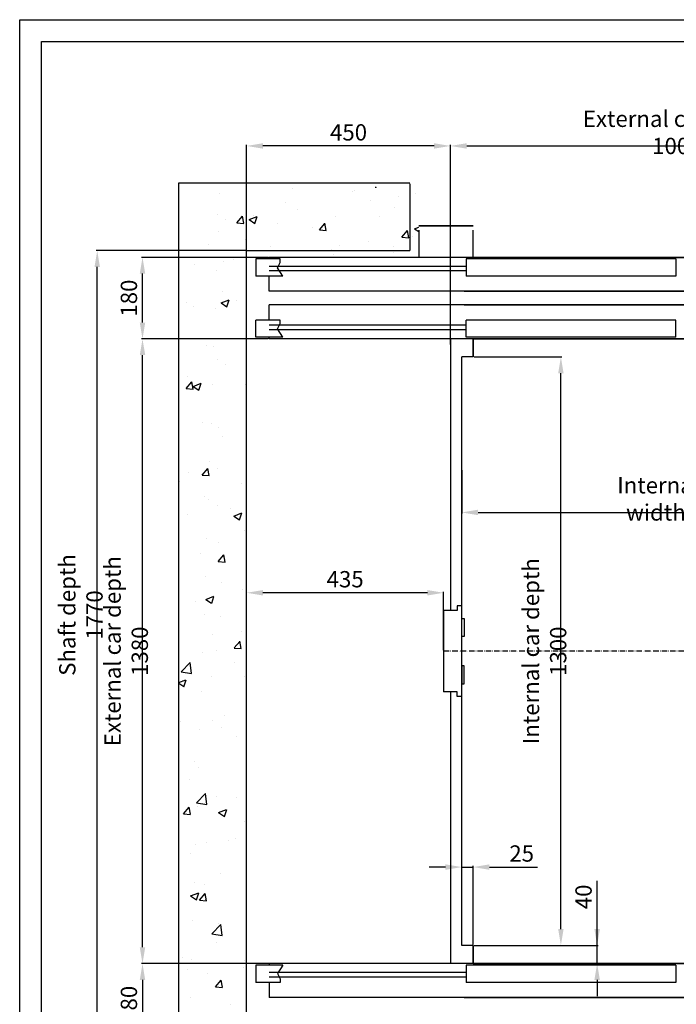
# Model space of a CAD drawing. Units: inches. Extents: x 56501 to 105112, y -4252 to 51329.
# Drawn here: x 92507 to 93957, y 21327 to 23502 of the extents above; entities that cross this region are included whole.
import ezdxf

# ---------------------------------------------------------------- set-up
doc = ezdxf.new("R2010")
doc.units = ezdxf.units.IN
doc.header["$MEASUREMENT"] = 0
for name, pattern in [('ACAD_ISO10W100', [18.5, 12, -3, 0.5, -3]), ('Amconstr', [9999, 9999, 0]), ('CONTINUA', [0])]:
    doc.linetypes.add(name, pattern=pattern)
doc.layers.add('AM_CL', color=1, linetype='Amconstr', lineweight=25)
doc.layers.add('QUOTE', color=1, linetype='Continuous', lineweight=15)
for name, color, linetype in [('ASSI', 3, 'ACAD_ISO10W100'), ('CABINA', 7, 'Continuous'), ('CAMPITURE', 1, 'Continuous'), ('CARTIGLIO', 7, 'CONTINUA'), ('MURO', 7, 'Continuous'), ('PORTE', 2, 'Continuous'), ('TELAI', 3, 'Continuous')]:
    doc.layers.add(name, color=color, linetype=linetype)
doc.styles.add('QUOTE', font='romans.shx', dxfattribs={"width": 0.8})
doc.dimstyles.new('1_10', dxfattribs={"dimscale": 12, "dimtxt": 3, "dimasz": 3, "dimexe": 0.2, "dimexo": 0.2, "dimgap": 1, "dimtad": 1, "dimdec": 1, "dimdsep": 46, "dimtxsty": 'QUOTE', "dimcen": 0, "dimclrt": 2, "dimadec": 0, "dimazin": 0, "dimtfac": 1, "dimtdec": 1, "dimtmove": 0, "dimatfit": 3, "dimfxl": 1, "dimtvp": 1, "dimtolj": 1, "dimarcsym": 0})

# ---------------------------------------------------------------- blocks, each defined once
blk = doc.blocks.new('*D5890')
at = {"layer": 'Defpoints', "color": 0}
for p in [(92678.3, 22992.4), (93008.3, 22992.4), (93008.3, 21222.4)]:
    blk.add_point(p, dxfattribs=at)
at = {"layer": 'QUOTE', "color": 0, "lineweight": -2}
for p, q in [((93005.9, 22992.4), (92675.9, 22992.4)), ((92678.3, 21258.4), (92678.3, 22956.4)), ((93005.9, 21222.4), (92675.9, 21222.4))]:
    blk.add_line(p, q, dxfattribs=at)
at = {"layer": 'QUOTE', "color": 0}
for points in [[(92684.3, 22956.4), (92672.3, 22956.4), (92678.3, 22992.4)], [(92672.3, 21258.4), (92684.3, 21258.4), (92678.3, 21222.4)]]:
    blk.add_solid(points, dxfattribs=at)
at = {"layer": 'QUOTE', "color": 2, "insert": (92642.3, 22187.4), "char_height": 36, "attachment_point": 5, "rotation": 90, "style": 'QUOTE'}
blk.add_mtext('Shaft depth \\A1;1770', dxfattribs=at)
blk = doc.blocks.new('*D5891')
at = {"layer": 'Defpoints', "color": 0}
for p in [(92778.3, 22797.4), (93058.3, 22797.4), (93428.9, 21417.4)]:
    blk.add_point(p, dxfattribs=at)
at = {"layer": 'QUOTE', "color": 0, "lineweight": -2}
for p, q in [((93055.9, 22797.4), (92775.9, 22797.4)), ((92778.3, 21453.4), (92778.3, 22761.4)), ((93426.5, 21417.4), (92775.9, 21417.4))]:
    blk.add_line(p, q, dxfattribs=at)
at = {"layer": 'QUOTE', "color": 0}
for points in [[(92784.3, 22761.4), (92772.3, 22761.4), (92778.3, 22797.4)], [(92772.3, 21453.4), (92784.3, 21453.4), (92778.3, 21417.4)]]:
    blk.add_solid(points, dxfattribs=at)
at = {"layer": 'QUOTE', "color": 2, "insert": (92742.3, 22107.4), "char_height": 36, "attachment_point": 5, "rotation": 90, "style": 'QUOTE'}
blk.add_mtext('External car depth \\A1;1380', dxfattribs=at)
blk = doc.blocks.new('*D5892')
at = {"layer": 'Defpoints', "color": 0}
for p in [(93372, 21417.4), (92778.3, 21237.4), (93058.3, 21237.4)]:
    blk.add_point(p, dxfattribs=at)
at = {"layer": 'QUOTE', "color": 0, "lineweight": -2}
for p, q in [((93369.6, 21417.4), (92775.9, 21417.4)), ((92778.3, 21381.4), (92778.3, 21273.4)), ((93055.9, 21237.4), (92775.9, 21237.4))]:
    blk.add_line(p, q, dxfattribs=at)
at = {"layer": 'QUOTE', "color": 0}
for points in [[(92784.3, 21381.4), (92772.3, 21381.4), (92778.3, 21417.4)], [(92772.3, 21273.4), (92784.3, 21273.4), (92778.3, 21237.4)]]:
    blk.add_solid(points, dxfattribs=at)
at = {"layer": 'QUOTE', "color": 2, "insert": (92748.3, 21327.4), "char_height": 36, "attachment_point": 5, "rotation": 90, "style": 'QUOTE'}
blk.add_mtext('\\A1;180', dxfattribs=at)
blk = doc.blocks.new('*D5894')
at = {"layer": 'Defpoints', "color": 0}
for p in [(92778.3, 22977.4), (93058.3, 22977.4), (93058.3, 22797.4)]:
    blk.add_point(p, dxfattribs=at)
at = {"layer": 'QUOTE', "color": 0, "lineweight": -2}
for p, q in [((93055.9, 22977.4), (92775.9, 22977.4)), ((92778.3, 22833.4), (92778.3, 22941.4)), ((93055.9, 22797.4), (92775.9, 22797.4))]:
    blk.add_line(p, q, dxfattribs=at)
at = {"layer": 'QUOTE', "color": 0}
for points in [[(92784.3, 22941.4), (92772.3, 22941.4), (92778.3, 22977.4)], [(92772.3, 22833.4), (92784.3, 22833.4), (92778.3, 22797.4)]]:
    blk.add_solid(points, dxfattribs=at)
at = {"layer": 'QUOTE', "color": 2, "insert": (92748.3, 22887.4), "char_height": 36, "attachment_point": 5, "rotation": 90, "style": 'QUOTE'}
blk.add_mtext('\\A1;180', dxfattribs=at)
blk = doc.blocks.new('*D5946')
at = {"layer": 'Defpoints', "color": 0}
for p in [(93508.3, 22757.4), (93702.2, 22757.4), (93508.3, 21457.4)]:
    blk.add_point(p, dxfattribs=at)
at = {"layer": 'QUOTE', "color": 0, "lineweight": -2}
for p, q in [((93510.7, 22757.4), (93704.6, 22757.4)), ((93702.2, 21493.4), (93702.2, 22721.4)), ((93510.7, 21457.4), (93704.6, 21457.4))]:
    blk.add_line(p, q, dxfattribs=at)
at = {"layer": 'QUOTE', "color": 0}
for points in [[(93708.2, 22721.4), (93696.2, 22721.4), (93702.2, 22757.4)], [(93696.2, 21493.4), (93708.2, 21493.4), (93702.2, 21457.4)]]:
    blk.add_solid(points, dxfattribs=at)
at = {"layer": 'QUOTE', "color": 2, "insert": (93666.2, 22107.4), "char_height": 36, "attachment_point": 5, "rotation": 90, "style": 'QUOTE'}
blk.add_mtext('Internal car depth \\A1;1300', dxfattribs=at)
blk = doc.blocks.new('*D5947')
at = {"layer": 'Defpoints', "color": 0}
for p in [(93508.3, 21630.5), (93483.3, 21457.4), (93508.3, 21457.4)]:
    blk.add_point(p, dxfattribs=at)
at = {"layer": 'QUOTE', "color": 0, "lineweight": -2}
for p, q in [((93447.3, 21630.5), (93411.3, 21630.5)), ((93483.3, 21459.8), (93483.3, 21632.9)), ((93483.3, 21630.5), (93508.3, 21630.5)), ((93508.3, 21459.8), (93508.3, 21632.9)), ((93544.3, 21630.5), (93650.9, 21630.5))]:
    blk.add_line(p, q, dxfattribs=at)
at = {"layer": 'QUOTE', "color": 0}
for points in [[(93447.3, 21624.5), (93447.3, 21636.5), (93483.3, 21630.5)], [(93544.3, 21636.5), (93544.3, 21624.5), (93508.3, 21630.5)]]:
    blk.add_solid(points, dxfattribs=at)
at = {"layer": 'QUOTE', "color": 2, "insert": (93615.6, 21660.5), "char_height": 36, "attachment_point": 5, "style": 'QUOTE'}
blk.add_mtext('\\A1;25', dxfattribs=at)
blk = doc.blocks.new('*D5954')
at = {"layer": 'Defpoints', "color": 0}
for p in [(93508.3, 21457.4), (93782.2, 21457.4), (93545.3, 21417.4)]:
    blk.add_point(p, dxfattribs=at)
at = {"layer": 'QUOTE', "color": 0, "lineweight": -2}
for p, q in [((93782.2, 21457.4), (93782.2, 21600)), ((93782.2, 21493.4), (93782.2, 21529.4)), ((93510.7, 21457.4), (93784.6, 21457.4)), ((93782.2, 21417.4), (93782.2, 21457.4)), ((93547.7, 21417.4), (93784.6, 21417.4)), ((93782.2, 21381.4), (93782.2, 21345.4))]:
    blk.add_line(p, q, dxfattribs=at)
at = {"layer": 'QUOTE', "color": 0}
for points in [[(93776.2, 21493.4), (93788.2, 21493.4), (93782.2, 21457.4)], [(93788.2, 21381.4), (93776.2, 21381.4), (93782.2, 21417.4)]]:
    blk.add_solid(points, dxfattribs=at)
at = {"layer": 'QUOTE', "color": 2, "insert": (93752.2, 21564.7), "char_height": 36, "attachment_point": 5, "rotation": 90, "style": 'QUOTE'}
blk.add_mtext('\\A1;40', dxfattribs=at)
blk = doc.blocks.new('*D5958')
at = {"layer": 'Defpoints', "color": 0}
for p in [(94458.3, 23223.5), (93458.3, 22782.4), (94458.3, 22782.4)]:
    blk.add_point(p, dxfattribs=at)
at = {"layer": 'QUOTE', "color": 0, "lineweight": -2}
for p, q in [((93458.3, 22784.8), (93458.3, 23225.9)), ((93494.3, 23223.5), (94422.3, 23223.5)), ((94458.3, 22784.8), (94458.3, 23225.9))]:
    blk.add_line(p, q, dxfattribs=at)
at = {"layer": 'QUOTE', "color": 0}
for points in [[(93494.3, 23229.5), (93494.3, 23217.5), (93458.3, 23223.5)], [(94422.3, 23217.5), (94422.3, 23229.5), (94458.3, 23223.5)]]:
    blk.add_solid(points, dxfattribs=at)
at = {"layer": 'QUOTE', "color": 2, "insert": (93958.3, 23253.5), "char_height": 36, "attachment_point": 5, "style": 'QUOTE'}
blk.add_mtext('External car width \\A1;1000', dxfattribs=at)
blk = doc.blocks.new('*D5959')
at = {"layer": 'Defpoints', "color": 0}
for p in [(93008.3, 23223.5), (93008.3, 22982.4), (93458.3, 22782.4)]:
    blk.add_point(p, dxfattribs=at)
at = {"layer": 'QUOTE', "color": 0, "lineweight": -2}
for p, q in [((93008.3, 22984.8), (93008.3, 23225.9)), ((93422.3, 23223.5), (93044.3, 23223.5)), ((93458.3, 22784.8), (93458.3, 23225.9))]:
    blk.add_line(p, q, dxfattribs=at)
at = {"layer": 'QUOTE', "color": 0}
for points in [[(93044.3, 23229.5), (93044.3, 23217.5), (93008.3, 23223.5)], [(93422.3, 23217.5), (93422.3, 23229.5), (93458.3, 23223.5)]]:
    blk.add_solid(points, dxfattribs=at)
at = {"layer": 'QUOTE', "color": 2, "insert": (93233.3, 23253.5), "char_height": 36, "attachment_point": 5, "style": 'QUOTE'}
blk.add_mtext('\\A1;450', dxfattribs=at)
blk = doc.blocks.new('*D5960')
at = {"layer": 'Defpoints', "color": 0}
for p in [(93483.3, 22509.4), (94433.3, 22509.4), (94433.3, 22413.9)]:
    blk.add_point(p, dxfattribs=at)
at = {"layer": 'QUOTE', "color": 0, "lineweight": -2}
for p, q in [((93483.3, 22507), (93483.3, 22411.5)), ((94433.3, 22507), (94433.3, 22411.5)), ((93519.3, 22413.9), (94397.3, 22413.9))]:
    blk.add_line(p, q, dxfattribs=at)
at = {"layer": 'QUOTE', "color": 0}
for points in [[(93519.3, 22419.9), (93519.3, 22407.9), (93483.3, 22413.9)], [(94397.3, 22407.9), (94397.3, 22419.9), (94433.3, 22413.9)]]:
    blk.add_solid(points, dxfattribs=at)
at = {"layer": 'QUOTE', "color": 2, "insert": (93958.3, 22443.9), "char_height": 36, "attachment_point": 5, "style": 'QUOTE'}
blk.add_mtext('Internal car width \\A1;950', dxfattribs=at)
blk = doc.blocks.new('*D5961')
at = {"layer": 'Defpoints', "color": 0}
for p in [(93008.3, 22236.4), (93008.3, 22107.4), (93443.3, 22107.4)]:
    blk.add_point(p, dxfattribs=at)
at = {"layer": 'QUOTE', "color": 0, "lineweight": -2}
for p, q in [((93008.3, 22109.8), (93008.3, 22238.8)), ((93407.3, 22236.4), (93044.3, 22236.4)), ((93443.3, 22109.8), (93443.3, 22238.8))]:
    blk.add_line(p, q, dxfattribs=at)
at = {"layer": 'QUOTE', "color": 0}
for points in [[(93044.3, 22242.4), (93044.3, 22230.4), (93008.3, 22236.4)], [(93407.3, 22230.4), (93407.3, 22242.4), (93443.3, 22236.4)]]:
    blk.add_solid(points, dxfattribs=at)
at = {"layer": 'QUOTE', "color": 2, "insert": (93225.8, 22266.4), "char_height": 36, "attachment_point": 5, "style": 'QUOTE'}
blk.add_mtext('\\A1;435', dxfattribs=at)

msp = doc.modelspace()

# ---------------------------------------------------------------- hatches: boundary and pattern name
at = {"layer": 'CAMPITURE'}
h = msp.add_hatch(dxfattribs=at)
h.set_pattern_fill('AR-CONC', color=256, style=0)
h.set_pattern_definition([(50, (117293, 15663.88), (182.1847, -15.9391), [19.05, -209.55]), (355, (117293, 15663.88), (-35.2428, 191.0566), [15.24, -167.64]), (100.451, (117308.19, 15662.55), (146.9425, 175.1167), [16.19, -178.09]), (46.1842, (117293, 15714.68), (271.079, -42.0423), [28.575, -314.325]), (96.6356, (117315.6, 15711.18), (237.4042, 247.4256), [24.285, -267.135]), (351.184, (117293, 15714.68), (237.4046, 247.425), [22.86, -251.46]), (21, (117318.4, 15701.98), (151.6149, -102.2655), [19.05, -209.55]), (326, (117318.4, 15701.98), (61.802, 184.188), [15.24, -167.64]), (71.4514, (117331.04, 15693.46), (213.4165, 81.9229), [16.19, -178.09]), (37.5, (117293.004, 15663.88), (3.0886, 84.55504), [0, -165.608, 0, -170.18, 0, -168.275]), (7.5, (117293, 15663.88), (66.81966, 100.18057), [0, -97.028, 0, -161.798, 0, -64.135]), (327.5, (117236.36, 15663.88), (135.5906, -5.72874), [0, -63.5, 0, -198.12, 0, -262.89]), (317.5, (117210.96, 15663.88), (148.1292, 25.4265), [0, -82.55, 0, -131.572, 0, -186.69])])
h.paths.add_polyline_path([(92858.2853, 23132.37505), (92858.2853, 21082.37505), (93388.28526, 21082.37505), (93388.28526, 21177.37505), (93388.28501, 21177.37505), (93388.28501, 21232.37505), (93008.2853, 21232.37505), (93008.2853, 22982.37505), (93388.28501, 22982.37505), (93388.28501, 23132.37505)])
h.paths.add_polyline_path([(94908.28476, 22982.37505), (94908.28476, 21232.37505), (94908.28476, 21082.37505), (95058.28476, 21082.37505), (95058.28476, 23132.37505), (94538.2853, 23132.37505), (94538.2853, 22982.37505)])
h.paths.add_polyline_path([(94778.2853, 21082.37505), (94908.28476, 21082.37505), (94908.28476, 21232.37505), (94528.2853, 21232.37505), (94528.2853, 21177.37505), (94528.28501, 21177.37505), (94528.28501, 21082.37505), (94578.2853, 21082.37505), (94578.2853, 21182.37505), (94778.2853, 21182.37505)])

# ---------------------------------------------------------------- linework, layer by layer
for p, q in [((93473.2853, 22207.37505), (93473.2853, 22197.37505)), ((93483.2853, 22207.37505), (93473.2853, 22207.37505)), ((93483.2853, 22007.37505), (93483.2853, 22207.37505)), ((93463.2853, 22197.37505), (93443.2853, 22197.37505)), ((93443.2853, 22197.37505), (93443.2853, 22017.37505)), ((93473.2853, 22197.37505), (93463.2853, 22197.37505)), ((93463.2853, 22017.37505), (93443.2853, 22017.37505)), ((93473.2853, 22017.37505), (93463.2853, 22017.37505)), ((93473.2853, 22007.37505), (93473.2853, 22017.37505)), ((93483.2853, 22007.37505), (93473.2853, 22007.37505))]:
    msp.add_line(p, q)
at = {"layer": 'AM_CL'}
for p, q in [((93508.28501, 22977.37505), (94858.28501, 22977.37505)), ((93508.28501, 22797.37505), (94408.2853, 22797.37505)), ((93508.28501, 22797.37505), (94358.2853, 22797.37505)), ((93508.28501, 22797.37505), (94408.2853, 22797.37505)), ((93508.28501, 21417.37505), (94408.2853, 21417.37505)), ((93508.28501, 21417.37505), (94358.2853, 21417.37505)), ((93508.28501, 21417.37505), (94408.2853, 21417.37505))]:
    msp.add_line(p, q, dxfattribs=at)
at = {"layer": 'ASSI'}
msp.add_line((94473.2853, 22107.37505), (93443.2853, 22107.37505), dxfattribs=at)
at = {"layer": 'CABINA'}
for p, q in [((93508.28501, 22797.37505), (93458.28516, 22797.37505)), ((93458.2853, 22797.37505), (93458.2853, 22197.37505)), ((93508.28501, 22797.37505), (93458.2853, 22797.37505)), ((93508.28501, 22797.37505), (93458.2853, 22797.37505)), ((93508.28501, 22797.37505), (93458.2853, 22797.37505)), ((93508.28501, 22797.37505), (93508.28501, 22757.37505)), ((93508.28501, 22797.37505), (93508.28501, 22757.37505)), ((93508.28501, 22797.37505), (93508.28501, 22757.37505)), ((93508.28501, 22797.37505), (93508.28501, 22757.37505)), ((93508.2853, 22757.37505), (93508.2853, 22797.37505)), ((93508.2853, 22757.37505), (93508.2853, 22797.37505)), ((93483.2853, 21457.37505), (93483.2853, 22757.37505)), ((93508.28501, 22757.37505), (93483.2853, 22757.37505)), ((93508.28501, 22757.37505), (93483.2853, 22757.37505)), ((93508.28501, 22757.37505), (93483.2853, 22757.37505)), ((93508.28501, 22757.37505), (93483.2853, 22757.37505)), ((93483.2853, 22179.76404), (93488.2853, 22179.76404)), ((93483.2853, 22139.76404), (93483.2853, 22179.76404)), ((93488.2853, 22179.76404), (93488.2853, 22139.76404)), ((93488.2853, 22139.76404), (93483.2853, 22139.76404)), ((93488.2853, 22074.98605), (93483.2853, 22074.98605)), ((93483.2853, 22074.98605), (93483.2853, 22034.98605)), ((93488.2853, 22034.98605), (93488.2853, 22074.98605)), ((93483.2853, 22034.98605), (93488.2853, 22034.98605)), ((93458.2853, 22017.37505), (93458.2853, 21417.37505)), ((93508.28501, 21457.37505), (93483.2853, 21457.37505)), ((93508.28501, 21457.37505), (93483.2853, 21457.37505)), ((93508.28501, 21457.37505), (93483.2853, 21457.37505)), ((93508.28501, 21457.37505), (93483.2853, 21457.37505)), ((93508.28501, 21417.37505), (93508.28501, 21457.37505)), ((93508.28501, 21417.37505), (93508.28501, 21457.37505)), ((93508.28501, 21417.37505), (93508.28501, 21457.37505)), ((93508.28501, 21417.37505), (93508.28501, 21457.37505)), ((93508.2853, 21457.37505), (93508.2853, 21417.37505)), ((93508.2853, 21457.37505), (93508.2853, 21417.37505)), ((93508.28501, 21417.37505), (93458.28516, 21417.37505)), ((93508.28501, 21417.37505), (93458.2853, 21417.37505)), ((93508.28501, 21417.37505), (93458.2853, 21417.37505)), ((93508.28501, 21417.37505), (93458.2853, 21417.37505))]:
    msp.add_line(p, q, dxfattribs=at)
at = {"layer": 'CAMPITURE'}
for p, q in [((93082.20098, 22973.80975), (93028.2853, 22973.80975)), ((93028.2853, 22973.80975), (93028.2853, 22935.80975)), ((93082.20098, 22966.11684), (93082.20098, 22973.80975)), ((93493.2853, 22957.37505), (93058.2853, 22957.37505)), ((93493.2853, 22947.37505), (93058.2853, 22947.37505)), ((93076.2094, 22954.13888), (93082.20098, 22966.11684)), ((93088.2853, 22935.80975), (93076.2094, 22954.13888)), ((93088.2853, 22935.80975), (93028.2853, 22935.80975)), ((93082.20098, 22838.94035), (93028.2853, 22838.94035)), ((93028.2853, 22800.94035), (93028.2853, 22838.94035)), ((93082.20098, 22831.24744), (93082.20098, 22838.94035)), ((93493.2853, 22827.37505), (93058.2853, 22827.37505)), ((93493.2853, 22817.37505), (93058.2853, 22817.37505)), ((93076.2094, 22819.26948), (93082.20098, 22831.24744)), ((93088.2853, 22800.94035), (93076.2094, 22819.26948)), ((93088.2853, 22800.94035), (93028.2853, 22800.94035)), ((93088.2853, 21413.80975), (93028.2853, 21413.80975)), ((93028.2853, 21413.80975), (93028.2853, 21375.80975)), ((93088.2853, 21413.80975), (93076.2094, 21395.48061)), ((93493.2853, 21397.37505), (93058.2853, 21397.37505)), ((93493.2853, 21387.37505), (93058.2853, 21387.37505)), ((93076.2094, 21395.48061), (93082.20098, 21383.50265)), ((93082.20098, 21383.50265), (93082.20098, 21375.80975)), ((93082.20098, 21375.80975), (93028.2853, 21375.80975))]:
    msp.add_line(p, q, dxfattribs=at)
at = {"layer": 'CARTIGLIO'}
for p, q in [((92507.13031, 23502.40641), (95382.33031, 23502.40641)), ((92507.13031, 19446.40641), (92507.13031, 23502.40641)), ((92555.13031, 23454.40641), (95334.33031, 23454.40641)), ((92555.13031, 19594.40641), (92555.13031, 23454.40641))]:
    msp.add_line(p, q, dxfattribs=at)
at = {"layer": 'MURO'}
for p, q in [((92858.2853, 23142.37505), (93368.48602, 23142.37505)), ((92858.2853, 21082.37505), (92858.2853, 23142.37505)), ((93368.48602, 23139.54662), (93368.48602, 22992.37505)), ((93008.2853, 21232.37505), (93008.2853, 22992.37505)), ((93008.2853, 22992.37505), (93368.48602, 22992.37505)), ((93388.28526, 22977.37505), (93388.28501, 22977.37505))]:
    msp.add_line(p, q, dxfattribs=at)
at = {"layer": 'PORTE'}
for p, q in [((94408.2853, 22977.37505), (93058.2853, 22977.37505)), ((93058.2853, 22973.80975), (93058.2853, 22977.37505)), ((93955.7853, 22973.80975), (93493.2853, 22973.80975)), ((93493.2853, 22973.80975), (93493.2853, 22935.80975)), ((93508.28501, 22977.37505), (94783.28501, 22977.37505)), ((93508.2853, 22977.37505), (94858.2853, 22977.37505)), ((93955.7853, 22973.80975), (93955.7853, 22935.80975)), ((93058.2853, 22902.37505), (93058.2853, 22935.80975)), ((93955.7853, 22935.80975), (93493.2853, 22935.80975)), ((94428.2853, 22902.37505), (93058.2853, 22902.37505)), ((93488.2853, 22902.37505), (94858.2853, 22902.37505)), ((94428.2853, 22872.37505), (93058.2853, 22872.37505)), ((93058.2853, 22838.94035), (93058.2853, 22872.37505)), ((93058.2853, 22868.04951), (93058.2853, 22872.37505)), ((93488.2853, 22872.37505), (94858.2853, 22872.37505)), ((93955.7853, 22838.94035), (93493.2853, 22838.94035)), ((93493.2853, 22800.94035), (93493.2853, 22838.94035)), ((93955.7853, 22800.94035), (93955.7853, 22838.94035)), ((93058.2853, 22797.37505), (93058.2853, 22800.94035)), ((94409.86712, 22797.37505), (93058.2853, 22797.37505)), ((93955.7853, 22800.94035), (93493.2853, 22800.94035)), ((93508.2853, 22797.37505), (94409.86712, 22797.37505)), ((94409.86712, 21417.37505), (93058.2853, 21417.37505)), ((93058.2853, 21417.37505), (93058.2853, 21413.80975)), ((93955.7853, 21413.80975), (93493.2853, 21413.80975)), ((93493.2853, 21413.80975), (93493.2853, 21375.80975)), ((93508.2853, 21417.37505), (94409.86712, 21417.37505)), ((93955.7853, 21413.80975), (93955.7853, 21375.80975)), ((93058.2853, 21375.80975), (93058.2853, 21342.37505)), ((93955.7853, 21375.80975), (93493.2853, 21375.80975)), ((93058.2853, 21346.70058), (93058.2853, 21342.37505)), ((94428.2853, 21342.37505), (93058.2853, 21342.37505)), ((93488.2853, 21342.37505), (94858.2853, 21342.37505))]:
    msp.add_line(p, q, dxfattribs=at)
msp.add_point((93058.2853, 22977.37505), dxfattribs=at)
at = {"layer": 'TELAI'}
for p, q in [((93388.28501, 23047.37505), (93508.28501, 23047.37505)), ((93388.28501, 23037.37505), (93388.28501, 22977.37505)), ((93508.2853, 23047.37505), (93388.2853, 23047.37505)), ((93508.2853, 23047.37505), (93388.2853, 23047.37505)), ((93388.2853, 23037.37505), (93388.2853, 22977.37505)), ((93508.28501, 22977.37505), (93508.28501, 23037.37505)), ((93508.2853, 22977.37505), (93508.2853, 23037.37505)), ((93508.2853, 22977.37505), (93508.2853, 23037.37505))]:
    msp.add_line(p, q, dxfattribs=at)

# ---------------------------------------------------------------- dimensions: what is measured, and where the dimension line sits
at = {"layer": 'QUOTE'}
for base, p1, p2, text, picture, middle in [((94458.2853, 23223.48964), (93458.2853, 22782.37505), (94458.2853, 22782.37505), 'External car width <>', '*D5958', (93958.2853, 23253.48964)), ((94433.2853, 22413.88385), (93483.2853, 22509.36792), (94433.2853, 22509.36792), 'Internal car width <>', '*D5960', (93958.2853, 22443.88385))]:
    dim = msp.add_linear_dim(base=base, p1=p1, p2=p2, text=text, dimstyle='1_10', dxfattribs=at)
    dim.commit()
    dim.dimension.update_dxf_attribs({"geometry": picture, "text_midpoint": middle})
for base, p1, p2, picture, middle in [((93008.2853, 23223.48964), (93458.2853, 22782.37505), (93008.2853, 22982.37505), '*D5959', (93233.2853, 23253.48964)), ((93508.28501, 21630.52293), (93483.2853, 21457.37505), (93508.28501, 21457.37505), '*D5947', (93615.5993, 21660.52293))]:
    dim = msp.add_linear_dim(base=base, p1=p1, p2=p2, dimstyle='1_10', dxfattribs=at)
    dim.commit()
    dim.dimension.update_dxf_attribs({"geometry": picture, "text_midpoint": middle})
dim = msp.add_linear_dim(base=(92678.2853, 22992.37505), p1=(93008.28501, 21222.37505), p2=(93008.2853, 22992.37505), angle=90, text='Shaft depth <>', dimstyle='1_10', dxfattribs=at)
dim.commit()
dim.dimension.update_dxf_attribs({"geometry": '*D5890', "text_midpoint": (92678.2853, 22187.37505), "dimtype": 160})
for base, p1, p2, picture, middle in [((92778.2853, 22977.37505), (93058.2853, 22797.37505), (93058.2853, 22977.37505), '*D5894', (92748.2853, 22887.37505)), ((92778.2853, 21237.37505), (93372.03, 21417.37505), (93058.2853, 21237.37505), '*D5892', (92748.2853, 21327.37505))]:
    dim = msp.add_linear_dim(base=base, p1=p1, p2=p2, angle=90, dimstyle='1_10', dxfattribs=at)
    dim.commit()
    dim.dimension.update_dxf_attribs({"geometry": picture, "text_midpoint": middle})
for base, p1, p2, text, picture, middle in [((92778.2853, 22797.37505), (93428.86592, 21417.37505), (93058.2853, 22797.37505), 'External car depth <>', '*D5891', (92742.2853, 22107.37505)), ((93702.23926, 22757.37505), (93508.28501, 21457.37505), (93508.2853, 22757.37505), 'Internal car depth <>', '*D5946', (93666.23926, 22107.37505))]:
    dim = msp.add_linear_dim(base=base, p1=p1, p2=p2, angle=90, text=text, dimstyle='1_10', dxfattribs=at)
    dim.commit()
    dim.dimension.update_dxf_attribs({"geometry": picture, "text_midpoint": middle})
dim = msp.add_linear_dim(base=(93008.2853, 22236.41959), p1=(93443.2853, 22107.37505), p2=(93008.2853, 22107.37505), dimstyle='1_10', dxfattribs=at)
dim.commit()
dim.dimension.update_dxf_attribs({"geometry": '*D5961', "text_midpoint": (93225.7853, 22236.41959), "dimtype": 160})
dim = msp.add_linear_dim(base=(93782.23926, 21457.37505), p1=(93545.28501, 21417.37505), p2=(93508.28501, 21457.37505), angle=270, dimstyle='1_10', dxfattribs=at)
dim.commit()
dim.dimension.update_dxf_attribs({"geometry": '*D5954', "text_midpoint": (93782.23926, 21564.68933), "dimtype": 160})

doc.saveas('drawing.dxf')
